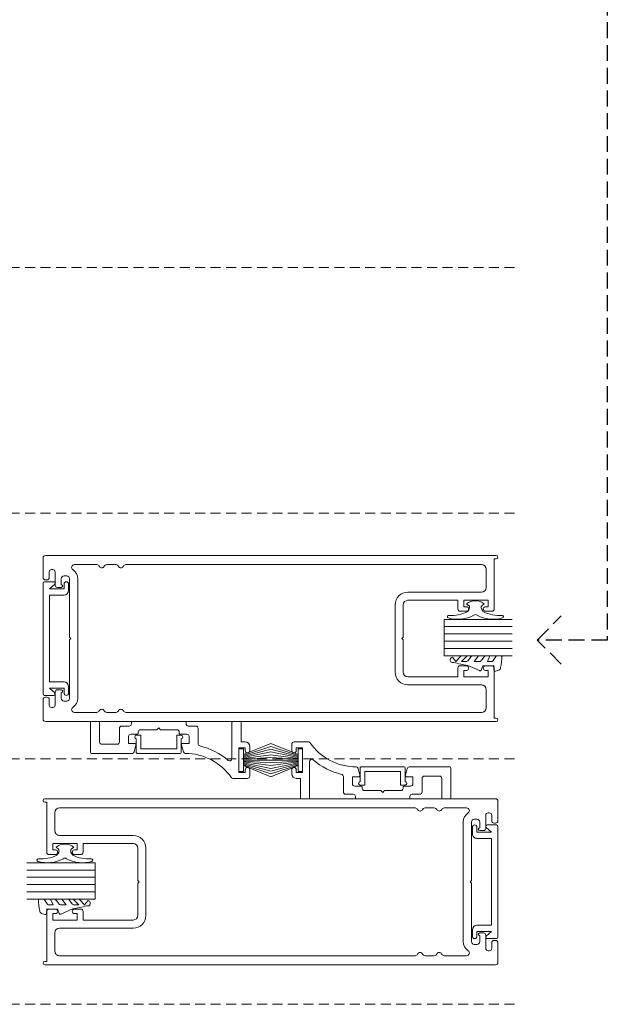
# Model space of a CAD drawing. Extents: x 426 to 769, y -698 to -256.
# Drawn here: x 640 to 769, y -698 to -481 of the extents above; entities that cross this region are included whole.
import ezdxf

# ---------------------------------------------------------------- set-up
doc = ezdxf.new("R2010")
doc.units = 0
doc.linetypes.add('Dash', pattern=[3.4, 2.2, -1.2])
doc.linetypes.add('Hidden', pattern=[5, 3.5, -1.5])
doc.layers.add('Potter', color=7, linetype='CONTINUOUS', lineweight=18)

# ---------------------------------------------------------------- blocks, each defined once
blk = doc.blocks.new('PAS_Rubber Seal 1 - PAS_Rubber Seal-1649324-130 THREE SLIDER WITH TIMBERLINE ROLLER')
at = {"layer": 'Potter', "lineweight": 9}
for p, q in [((-2.73, 7.01), (-3.82, 5.98)), ((-2.73, 7.01), (-3.67, 7.75)), ((-4.01, 4.53), (-2.72, 5.75)), ((-4.01, 5.39), (-4.01, 4.53)), ((-2.72, 5.75), (-2.72, 4.78)), ((-0.73, 1.82), (-1.85, 4.38)), ((-4.01, 3.09), (-4.01, 2.03)), ((-4.01, 2.03), (-2.72, 2.94)), ((-3.03, 4.23), (-3.58, 3.85)), ((-2.72, 2.94), (-2.72, 1.86)), ((-4.01, 0.17), (-4.01, -0.5)), ((-4.01, -0.5), (-2.73, 0.07)), ((-3.12, 1.26), (-3.78, 0.74)), ((-2.73, 0.07), (-2.72, -0.79)), ((-1.87, -1.33), (-1.8, 1.07)), ((-1.8, 1.07), (-0.85, 1.44)), ((-4.01, -2.09), (-4.01, -2.83)), ((-2.95, -1.19), (-3.87, -1.83)), ((-0.82, -1.39), (-1.87, -1.33)), ((-0.87, -2.49), (-0.61, -1.7)), ((-3.66, -3.11), (-3.92, -3.13))]:
    blk.add_line(p, q, dxfattribs=at)
for centre, radius, start, end in [((-3.09, 7.68), 0.583, 337.1747, 172.8985), ((-28.73, -0.15), 27.26, 9.5715, 16.1904), ((-3.3, 5.49), 0.718, 136.4771, 188.2795), ((-3.56, 4.89), 0.849, 308.623, 352.5444), ((-3.17, 3.11), 0.839, 119.0494, 181.6881), ((-3.37, 0.24), 0.645, 129.403, 186.0733), ((-3.54, 1.97), 0.824, 300.0622, 352.109), ((-0.95, 1.68), 0.26, 291.2413, 33.4427), ((-3.77, -2.05), 0.246, 113.9944, 189.2347), ((-3.04, -0.87), 0.334, 286.6955, 14.3293), ((-0.84, -1.63), 0.24, 341.5568, 85.8486), ((-3.72, -2.83), 0.288, 180, 282.9366), ((-4.89, 16), 19.16, 272.9313, 280.4115), ((-1.39, -2.28), 0.558, 265.6298, 338.3563)]:
    blk.add_arc(centre, radius, start, end, dxfattribs=at)
blk = doc.blocks.new('PAS_Rubber Seal 3 - PAS_Rubber Seal 2-471764-130 THREE SLIDER WITH TIMBERLINE ROLLER')
at = {"layer": 'Potter', "lineweight": 9}
for p, q in [((-2, 1.46), (-2.18, 1.57)), ((-1.29, 1.3), (-1.57, 1.3)), ((-0.65, 1.94), (-1.09, 1.39)), ((-2.18, -1.57), (-2, -1.46)), ((-1.57, -1.3), (-1.29, -1.3)), ((-1.09, -1.39), (-0.65, -1.94))]:
    blk.add_line(p, q, dxfattribs=at)
for centre, radius, start, end in [((3.4, 3.88), 7.47, 164.0314, 208.0734), ((-3.5, 5.85), 0.299, 355.2228, 164.0314), ((4.3, 5.2), 7.53, 175.2228, 207.1791), ((-3.56, 0), 0.518, 0, 44.7315), ((-3.56, 0), 0.518, 315.2685, 360), ((-1.85, 2.14), 0.66, 214.8596, 240.0723), ((-1.57, 1.94), 0.648, 228.2892, 270), ((-1.29, 1.56), 0.259, 270, 321.3402), ((-2.62, 0.21), 2.62, 355.4591, 41.4108), ((3.4, -3.88), 7.47, 151.9266, 195.9686), ((4.3, -5.2), 7.53, 152.8209, 184.7772), ((-1.85, -2.14), 0.66, 119.9277, 145.1404), ((-1.57, -1.94), 0.648, 90, 131.7108), ((-1.29, -1.56), 0.259, 38.6598, 90), ((-2.62, -0.21), 2.62, 318.5892, 4.5409), ((-3.5, -5.85), 0.299, 195.9686, 4.7772)]:
    blk.add_arc(centre, radius, start, end, dxfattribs=at)
blk = doc.blocks.new('PAS_500-100 - PAS_500-100-464615-130 THREE SLIDER WITH TIMBERLINE ROLLER')
at = {"layer": 'Potter', "lineweight": 9}
for p, q in [((-13.4, 100), (-17.75, 100)), ((17.75, 100), (13.4, 100)), ((-18.25, 99.5), (-18.25, 0.37)), ((-15.15, 97.85), (-15.15, 98.15)), ((-14.65, 98.65), (-13.4, 98.65)), ((-12.9, 99.15), (-12.9, 99.5)), ((12.9, 99.5), (12.9, 99.15)), ((13.4, 98.65), (14.65, 98.65)), ((15.15, 98.15), (15.15, 97.85)), ((18.25, 0.37), (18.25, 99.5)), ((-11.75, 97.35), (-14.65, 97.35)), ((-13.75, 94.8), (-13.75, 95.4)), ((-13.15, 96), (-11.85, 96)), ((-11.25, 96), (-11.25, 96.85)), ((11.25, 96.85), (11.25, 96)), ((14.65, 97.35), (11.75, 97.35)), ((11.85, 96), (13.15, 96)), ((13.75, 95.4), (13.75, 94.8)), ((-16.25, 93.14), (-16.25, 88.19)), ((-0.3, 94.2), (-13.15, 94.2)), ((0, 93.9), (-0.3, 94.2)), ((0.3, 94.2), (0, 93.9)), ((13.15, 94.2), (0.3, 94.2)), ((16.25, 88.19), (16.25, 93.14)), ((13.15, 92.4), (-13.15, 92.4)), ((-16.25, 86.01), (-16.25, 83.99)), ((16.25, 83.99), (16.25, 86.01)), ((-16.25, 81.81), (-16.25, 3.6)), ((16.25, 3.6), (16.25, 81.81)), ((-7.4, 22.6), (7.4, 22.6)), ((-10.2, 3.6), (-10.2, 19.8)), ((-8.4, 8.8), (-8.4, 19.8)), ((-0.3, 20.8), (-7.4, 20.8)), ((-0.3, 20.8), (0, 21.1)), ((0, 21.1), (0.3, 20.8)), ((0.3, 20.8), (7.4, 20.8)), ((8.4, 19.8), (8.4, 8.8)), ((10.2, 19.8), (10.2, 3.6)), ((-6.5, 8.8), (-8.4, 8.8)), ((8.4, 8.8), (6.5, 8.8)), ((-8.4, 2.1), (-8.4, 7.5)), ((-8.4, 7.5), (-7, 7.5)), ((-7, 7.5), (-7, 6.9)), ((-6, 6.9), (-6, 8.3)), ((6, 8.3), (6, 6.9)), ((7, 6.9), (7, 7.5)), ((7, 7.5), (8.4, 7.5)), ((8.4, 7.5), (8.4, 2.1)), ((-15.25, 2.6), (-11.2, 2.6)), ((-7, 2.7), (-7, 2.1)), ((-6, 1.3), (-6, 2.7)), ((6, 2.7), (6, 1.3)), ((7, 2.1), (7, 2.7)), ((11.2, 2.6), (15.25, 2.6)), ((-17.5, 0.37), (-17.5, 0.8)), ((-17.5, 0.8), (-6.5, 0.8)), ((-7, 2.1), (-8.4, 2.1)), ((6.5, 0.8), (17.5, 0.8)), ((8.4, 2.1), (7, 2.1)), ((17.5, 0.8), (17.5, 0.37))]:
    blk.add_line(p, q, dxfattribs=at)
for centre, radius, start, end in [((-17.75, 99.5), 0.5, 90, 180), ((-13.4, 99.5), 0.5, 0, 90), ((13.4, 99.5), 0.5, 90, 180), ((17.75, 99.5), 0.5, 0, 90), ((-14.65, 98.15), 0.5, 90, 180), ((-14.65, 97.85), 0.5, 180, 270), ((-13.4, 99.15), 0.5, 270, 0), ((13.4, 99.15), 0.5, 180, 270), ((14.65, 98.15), 0.5, 0, 90), ((14.65, 97.85), 0.5, 270, 0), ((-13.15, 95.4), 0.6, 90, 180), ((-11.55, 96), 0.3, 180, 360), ((-11.75, 96.85), 0.5, 0, 90), ((11.75, 96.85), 0.5, 90, 180), ((11.55, 96), 0.3, 180, 0), ((13.15, 95.4), 0.6, 0, 90), ((-15.65, 93.14), 0.6, 33.5573, 180), ((-13.15, 94.8), 2.4, 213.5573, 270), ((-13.15, 94.8), 0.6, 180, 270), ((13.15, 94.8), 0.6, 270, 0), ((13.15, 94.8), 2.4, 270, 326.4427), ((15.65, 93.14), 0.6, 0, 146.4427), ((-15.65, 88.19), 0.6, 180, 245.3757), ((-16.15, 87.1), 0.6, 294.6243, 65.3757), ((16.15, 87.1), 0.6, 114.6243, 245.3757), ((15.65, 88.19), 0.6, 294.6243, 0), ((-15.65, 86.01), 0.6, 114.6243, 180), ((15.65, 86.01), 0.6, 0, 65.3757), ((-15.65, 83.99), 0.6, 180, 245.3757), ((-15.65, 81.81), 0.6, 114.6243, 180), ((-16.15, 82.9), 0.6, 294.6243, 65.3757), ((16.15, 82.9), 0.6, 114.6243, 245.3757), ((15.65, 83.99), 0.6, 294.6243, 0), ((15.65, 81.81), 0.6, 0, 65.3757), ((-7.4, 19.8), 2.8, 90, 180), ((7.4, 19.8), 2.8, 360, 90), ((-7.4, 19.8), 1, 90, 180), ((7.4, 19.8), 1, 0, 90), ((-6.5, 8.3), 0.5, 360, 90), ((6.5, 8.3), 0.5, 90, 180), ((-6.5, 6.9), 0.5, 180, 360), ((6.5, 6.9), 0.5, 180, 360), ((-15.25, 3.6), 1, 180, 270), ((-11.2, 3.6), 1, 270, 0), ((-6.5, 2.7), 0.5, 360, 180), ((6.5, 2.7), 0.5, 360, 180), ((11.2, 3.6), 1, 180, 270), ((15.25, 3.6), 1, 270, 0), ((-17.88, 0.37), 0.375, 180, 360), ((-6.5, 1.3), 0.5, 270, 0), ((6.5, 1.3), 0.5, 180, 270), ((17.88, 0.37), 0.375, 180, 0)]:
    blk.add_arc(centre, radius, start, end, dxfattribs=at)
blk = doc.blocks.new('PAS_509-B - PAS_509-B-444680-130 THREE SLIDER WITH TIMBERLINE ROLLER')
at = {"layer": 'Potter', "lineweight": 9}
for p, q in [((-20, 10.6), (-20, 12)), ((-19.5, 12.5), (-16.26, 12.5)), ((-19, 11.2), (-19, 10.6)), ((-17.6, 11.2), (-19, 11.2)), ((-17.6, 5.8), (-17.6, 11.2)), ((-16.1, 8.19), (-16.1, 0.2)), ((-5.42, 6.7), (-5.01, 5.18)), ((5.01, 5.18), (5.42, 6.7)), ((5.81, 7), (14.8, 7)), ((15, 6.8), (15, 0.2)), ((-20, 5.5), (-20, 6.4)), ((-19, 6.4), (-19, 5.8)), ((-19, 5.8), (-17.6, 5.8)), ((-18.1, 4.5), (-19, 4.5)), ((-18.1, 0.2), (-18.1, 4.5)), ((-8.65, 1.5), (-8.65, 4.89)), ((-6.65, 4.8), (-6.65, 3.3)), ((-5.3, 4.8), (-6.65, 4.8)), ((6.65, 4.8), (5.3, 4.8)), ((6.65, 3.3), (6.65, 4.8)), ((8.65, 4.5), (8.65, 1.5)), ((12.5, 5), (9.15, 5)), ((13, 0.2), (13, 4.5)), ((-6.15, 2.8), (-4.7, 2.8)), ((-4.5, 2.6), (-4.5, 2.3)), ((4.5, 2.3), (4.5, 2.6)), ((4.7, 2.8), (6.15, 2.8)), ((-16.3, 0), (-17.9, 0)), ((-6.5, 1), (-8.15, 1)), ((-6, 0.2), (-6, 0.5)), ((0.4, 0), (-5.8, 0)), ((-4, 1.8), (-0.4, 1.8)), ((-0.4, 1.8), (0, 1.4)), ((0, 1.4), (0.4, 1.8)), ((0.4, 1.8), (4, 1.8)), ((5.8, 0), (0.4, 0)), ((6, 0.5), (6, 0.2)), ((8.15, 1), (6.5, 1)), ((14.8, 0), (13.2, 0))]:
    blk.add_line(p, q, dxfattribs=at)
for centre, radius, start, end in [((-19.5, 12), 0.5, 90, 180), ((-16.26, 12.2), 0.3, 34.7592, 90), ((-5.74, 19.5), 12.5, 214.7592, 269.7164), ((-19.5, 10.6), 0.5, 180, 0), ((-15.6, 8.19), 0.5, 48.9146, 180), ((-19.5, 6.4), 0.5, 0, 180), ((-5.74, 19.5), 14.5, 228.9146, 256.8687), ((-5.81, 6.6), 0.4, 15.0434, 89.7164), ((5.81, 6.6), 0.4, 90, 164.9566), ((14.8, 6.8), 0.2, 0, 90), ((-19, 5.5), 1, 180, 270), ((-9.15, 4.89), 0.5, 0, 76.8687), ((-5.3, 5.1), 0.3, 270, 15.0434), ((5.3, 5.1), 0.3, 164.9566, 270), ((9.15, 4.5), 0.5, 90, 180), ((12.5, 4.5), 0.5, 0, 90), ((-6.15, 3.3), 0.5, 180, 270), ((-4.7, 2.6), 0.2, 360, 90), ((-4, 2.3), 0.5, 180, 270), ((4, 2.3), 0.5, 270, 0), ((4.7, 2.6), 0.2, 90, 180), ((6.15, 3.3), 0.5, 270, 0), ((-17.9, 0.2), 0.2, 180, 270), ((-16.3, 0.2), 0.2, 270, 0), ((-8.15, 1.5), 0.5, 180, 270), ((-6.5, 0.5), 0.5, 360, 90), ((-5.8, 0.2), 0.2, 180, 270), ((5.8, 0.2), 0.2, 270, 0), ((6.5, 0.5), 0.5, 90, 180), ((8.15, 1.5), 0.5, 270, 0), ((13.2, 0.2), 0.2, 180, 270), ((14.8, 0.2), 0.2, 270, 0)]:
    blk.add_arc(centre, radius, start, end, dxfattribs=at)
blk = doc.blocks.new('PAS_Glazing Panel - Potters Glazing Panel 8mm-1433785-130 THREE SLIDER WITH TIMBERLINE ROLLER')
at = {"layer": 'Potter'}
for p, q in [((-8, 0), (-8, -15)), ((0, 0), (-8, 0)), ((0, 0), (0, -15))]:
    blk.add_line(p, q, dxfattribs=at)
at = {"layer": 'Potter', "lineweight": 9}
for p, q in [((-6.4, 0), (-6.4, -15)), ((-4.8, 0), (-4.8, -15)), ((-3.2, 0), (-3.2, -15)), ((-1.6, 0), (-1.6, -15))]:
    blk.add_line(p, q, dxfattribs=at)
blk = doc.blocks.new('PAS_502 - PAS_502-465099-130 THREE SLIDER WITH TIMBERLINE ROLLER')
at = {"layer": 'Potter', "lineweight": 9}
for p, q in [((-12.5, 3.25), (-12.5, 5.3)), ((-12.2, 5.6), (12.2, 5.6)), ((12.5, 5.3), (12.5, 3.25)), ((-10.95, 4.2), (-11.97, 3.06)), ((-10.95, 1), (-10.95, 4.2)), ((9.55, 4.2), (-9.55, 4.2)), ((-9.55, 4.2), (-9.55, 1)), ((9.55, 1), (9.55, 4.2)), ((11.97, 3.06), (10.95, 4.2)), ((10.95, 4.2), (10.95, 1)), ((-12, 1), (-10.95, 1)), ((-10.55, 0), (-12, 0)), ((12, 0), (10.55, 0)), ((10.95, 1), (12, 1))]:
    blk.add_line(p, q, dxfattribs=at)
for centre, radius, start, end in [((-12.2, 5.3), 0.3, 90, 180), ((12.2, 5.3), 0.3, 0, 90), ((-12.2, 3.25), 0.3, 180, 321.4644), ((12.2, 3.25), 0.3, 218.5356, 0), ((-12, 0.5), 0.5, 90, 270), ((-10.55, 1), 1, 270, 0), ((10.55, 1), 1, 180, 270), ((12, 0.5), 0.5, 270, 90)]:
    blk.add_arc(centre, radius, start, end, dxfattribs=at)
blk = doc.blocks.new('PAS_BRUSH SEAL_UNIVERSAL - PAS_BRUSH SEAL 5-1548736-130 THREE SLIDER WITH TIMBERLINE ROLLER')
at = {"layer": 'Potter', "lineweight": 9}
for p, q in [((-7.65, -30.4), (-1.63, -32.87)), ((-7.65, -31.04), (-1.63, -33.08)), ((-7.65, -31.66), (-1.63, -33.28)), ((-7.65, -32.27), (-1.63, -33.48)), ((-1.63, -31.58), (-0.63, -31.58)), ((-1.63, -36.58), (-1.63, -31.58)), ((-1.63, -36.58), (-1.63, -31.58)), ((-0.63, -31.58), (-0.63, -36.58)), ((-7.65, -32.88), (-1.63, -33.68)), ((-7.65, -33.48), (-1.63, -33.88)), ((-1.63, -34.08), (-7.65, -34.08)), ((-7.65, -34.68), (-1.63, -34.28)), ((-7.65, -35.28), (-1.63, -34.48)), ((-7.65, -35.88), (-1.63, -34.68)), ((-7.65, -36.49), (-1.63, -34.88)), ((-7.65, -37.11), (-1.63, -35.08)), ((-7.65, -37.75), (-1.63, -35.29)), ((-0.63, -36.58), (-1.63, -36.58))]:
    blk.add_line(p, q, dxfattribs=at)
blk = doc.blocks.new('PAS_PVC Infill-DS - PVC_Infill-1241437-130 THREE SLIDER WITH TIMBERLINE ROLLER')
at = {"layer": 'Potter', "lineweight": 9}
for p, q in [((1.12, 4.94), (1.12, 3.94)), ((2.45, 4.94), (1.92, 4.94)), ((4.92, 4.94), (2.45, 4.94)), ((5.12, 0.31), (5.12, 4.74)), ((1.12, 3.94), (1.68, 3.94)), ((1.68, 3.94), (4.12, 3.94)), ((4.12, 3.94), (4.12, 0.31)), ((4.12, 0.31), (4.12, -3.94)), ((5.12, -4.74), (5.12, 0.31)), ((1.12, -3.94), (1.12, -4.94)), ((2.16, -3.94), (1.12, -3.94)), ((4.12, -3.94), (2.16, -3.94)), ((1.92, -4.94), (2.58, -4.94)), ((2.58, -4.94), (4.92, -4.94))]:
    blk.add_line(p, q, dxfattribs=at)
for centre, radius, start, end in [((1.52, 4.89), 0.403, 7.125, 172.875), ((4.92, 4.74), 0.2, 360, 90), ((1.52, -4.89), 0.403, 187.125, 352.875), ((4.92, -4.74), 0.2, 270, 0)]:
    blk.add_arc(centre, radius, start, end, dxfattribs=at)
blk = doc.blocks.new('PAS_BRUSH SEAL_UNIVERSAL - PAS_BRUSH SEAL 5-1548698-130 THREE SLIDER WITH TIMBERLINE ROLLER')
at = {"layer": 'Potter', "lineweight": 9}
for p, q in [((-7.65, 37.75), (-1.63, 35.29)), ((-7.65, 37.11), (-1.63, 35.08)), ((-7.65, 36.49), (-1.63, 34.88)), ((-7.65, 35.88), (-1.63, 34.68)), ((-7.65, 35.28), (-1.63, 34.48)), ((-7.65, 34.68), (-1.63, 34.28)), ((-1.63, 36.58), (-1.63, 31.58)), ((-0.63, 36.58), (-1.63, 36.58)), ((-1.63, 36.58), (-1.63, 31.58)), ((-0.63, 31.58), (-0.63, 36.58)), ((-1.63, 34.08), (-7.65, 34.08)), ((-7.65, 33.48), (-1.63, 33.88)), ((-7.65, 32.88), (-1.63, 33.68)), ((-7.65, 32.27), (-1.63, 33.48)), ((-7.65, 31.66), (-1.63, 33.28)), ((-7.65, 31.04), (-1.63, 33.08)), ((-7.65, 30.4), (-1.63, 32.87)), ((-1.63, 31.58), (-0.63, 31.58))]:
    blk.add_line(p, q, dxfattribs=at)
blk = doc.blocks.new('PAS_Rubber Seal 3 - PAS_Rubber Seal 2-808039-130 THREE SLIDER WITH TIMBERLINE ROLLER')
at = {"layer": 'Potter', "lineweight": 9}
for p, q in [((-2.18, 1.57), (-2, 1.46)), ((-1.57, 1.3), (-1.29, 1.3)), ((-1.09, 1.39), (-0.65, 1.94)), ((-2, -1.46), (-2.18, -1.57)), ((-1.29, -1.3), (-1.57, -1.3)), ((-0.65, -1.94), (-1.09, -1.39))]:
    blk.add_line(p, q, dxfattribs=at)
for centre, radius, start, end in [((3.4, 3.88), 7.47, 164.0314, 208.0734), ((-3.5, 5.85), 0.299, 355.2228, 164.0314), ((4.3, 5.2), 7.53, 175.2228, 207.1791), ((-3.56, 0), 0.518, 0, 44.7315), ((-3.56, 0), 0.518, 315.2685, 360), ((-1.85, 2.14), 0.66, 214.8596, 240.0723), ((-1.57, 1.94), 0.648, 228.2892, 270), ((-1.29, 1.56), 0.259, 270, 321.3402), ((-2.62, 0.21), 2.62, 355.4591, 41.4108), ((-2.62, -0.21), 2.62, 318.5892, 4.5409), ((3.4, -3.88), 7.47, 151.9266, 195.9686), ((4.3, -5.2), 7.53, 152.8209, 184.7772), ((-1.85, -2.14), 0.66, 119.9277, 145.1404), ((-1.57, -1.94), 0.648, 90, 131.7108), ((-1.29, -1.56), 0.259, 38.6598, 90), ((-3.5, -5.85), 0.299, 195.9686, 4.7772)]:
    blk.add_arc(centre, radius, start, end, dxfattribs=at)
blk = doc.blocks.new('PAS_Glazing Panel - Potters Glazing Panel 8mm-1434019-130 THREE SLIDER WITH TIMBERLINE ROLLER')
at = {"layer": 'Potter'}
for p, q in [((-8, 0), (-8, 15)), ((0, 0), (0, 15)), ((0, 0), (-8, 0))]:
    blk.add_line(p, q, dxfattribs=at)
at = {"layer": 'Potter', "lineweight": 9}
for p, q in [((-6.4, 0), (-6.4, 15)), ((-4.8, 0), (-4.8, 15)), ((-3.2, 0), (-3.2, 15)), ((-1.6, 0), (-1.6, 15))]:
    blk.add_line(p, q, dxfattribs=at)
blk = doc.blocks.new('PAS_Rubber Seal 1 - PAS_Rubber Seal-1649350-130 THREE SLIDER WITH TIMBERLINE ROLLER')
at = {"layer": 'Potter', "lineweight": 9}
for p, q in [((-4.01, 2.09), (-4.01, 2.83)), ((-3.66, 3.11), (-3.92, 3.13)), ((-0.87, 2.49), (-0.61, 1.7)), ((-4.01, -0.17), (-4.01, 0.5)), ((-4.01, 0.5), (-2.73, -0.07)), ((-2.95, 1.19), (-3.87, 1.83)), ((-2.73, -0.07), (-2.72, 0.79)), ((-0.82, 1.39), (-1.87, 1.33)), ((-1.87, 1.33), (-1.8, -1.07)), ((-4.01, -3.09), (-4.01, -2.03)), ((-4.01, -2.03), (-2.72, -2.94)), ((-3.12, -1.26), (-3.78, -0.74)), ((-2.72, -2.94), (-2.72, -1.86)), ((-0.73, -1.82), (-1.85, -4.38)), ((-1.8, -1.07), (-0.85, -1.44)), ((-3.03, -4.23), (-3.58, -3.85)), ((-4.01, -5.39), (-4.01, -4.53)), ((-4.01, -4.53), (-2.72, -5.75)), ((-2.73, -7.01), (-3.82, -5.98)), ((-2.72, -5.75), (-2.72, -4.78)), ((-2.73, -7.01), (-3.67, -7.75))]:
    blk.add_line(p, q, dxfattribs=at)
for centre, radius, start, end in [((-3.72, 2.83), 0.288, 77.0634, 180), ((-4.89, -16), 19.16, 79.5885, 87.0687), ((-1.39, 2.28), 0.558, 21.6437, 94.3702), ((-3.77, 2.05), 0.246, 170.7653, 246.0056), ((-3.04, 0.87), 0.334, 345.6707, 73.3045), ((-0.84, 1.63), 0.24, 274.1514, 18.4432), ((-3.37, -0.24), 0.645, 173.9267, 230.597), ((-3.54, -1.97), 0.824, 7.891, 59.9378), ((-0.95, -1.68), 0.26, 326.5573, 68.7587), ((-3.17, -3.11), 0.839, 178.3119, 240.9506), ((-3.56, -4.89), 0.849, 7.4556, 51.377), ((-3.3, -5.49), 0.718, 171.7205, 223.5229), ((-28.73, 0.15), 27.26, 343.8096, 350.4285), ((-3.09, -7.68), 0.583, 187.1015, 22.8253)]:
    blk.add_arc(centre, radius, start, end, dxfattribs=at)

msp = doc.modelspace()

# ---------------------------------------------------------------- linework, layer by layer
at = {"layer": 'Potter', "linetype": 'Hidden', "lineweight": 25}
for p, q in [((769.36, -477.02), (769.36, -617.85)), ((753.93, -617.85), (759.24, -612.55)), ((769.36, -617.85), (753.93, -617.85)), ((759.24, -623.15), (753.93, -617.85))]:
    msp.add_line(p, q, dxfattribs=at)
at = {"layer": 'Potter', "linetype": 'Dash', "lineweight": 9}
for p, q in [((748.93, -535.96), (491.19, -535.96)), ((748.93, -589.96), (491.19, -589.96)), ((748.93, -643.96), (489.64, -643.96)), ((748.93, -697.96), (489.44, -697.96))]:
    msp.add_line(p, q, dxfattribs=at)

# ---------------------------------------------------------------- block references
at = {"layer": 'Potter'}
for name, p, rotation in [('PAS_500-100 - PAS_500-100-464615-130 THREE SLIDER WITH TIMBERLINE ROLLER', (745.29, -617.52), 90), ('PAS_502 - PAS_502-465099-130 THREE SLIDER WITH TIMBERLINE ROLLER', (650.89, -617.52), 90), ('PAS_RUBBER SEAL 3 - PAS_RUBBER SEAL 2-808039-130 THREE SLIDER WITH TIMBERLINE ROLLER', (740.35, -609.22), 90), ('PAS_GLAZING PANEL - POTTERS GLAZING PANEL 8MM-1434019-130 THREE SLIDER WITH TIMBERLINE ROLLER', (733.47, -621.31), 270), ('PAS_RUBBER SEAL 1 - PAS_RUBBER SEAL-1649350-130 THREE SLIDER WITH TIMBERLINE ROLLER', (743.05, -625.32), 270), ('PAS_509-B - PAS_509-B-444680-130 THREE SLIDER WITH TIMBERLINE ROLLER', (670.72, -635.77), 180), ('PAS_PVC INFILL-DS - PVC_INFILL-1241437-130 THREE SLIDER WITH TIMBERLINE ROLLER', (670.72, -637.66), 270), ('PAS_BRUSH SEAL_UNIVERSAL - PAS_BRUSH SEAL 5-1548698-130 THREE SLIDER WITH TIMBERLINE ROLLER', (687.69, -610.19), 180), ('PAS_PVC INFILL-DS - PVC_INFILL-1241437-130 THREE SLIDER WITH TIMBERLINE ROLLER', (719.96, -650.89), 90), ('PAS_500-100 - PAS_500-100-464615-130 THREE SLIDER WITH TIMBERLINE ROLLER', (645.29, -671.02), 270), ('PAS_502 - PAS_502-465099-130 THREE SLIDER WITH TIMBERLINE ROLLER', (739.69, -671.02), 270), ('PAS_RUBBER SEAL 3 - PAS_RUBBER SEAL 2-471764-130 THREE SLIDER WITH TIMBERLINE ROLLER', (650.08, -662.76), 90), ('PAS_GLAZING PANEL - POTTERS GLAZING PANEL 8MM-1433785-130 THREE SLIDER WITH TIMBERLINE ROLLER', (656.74, -674.83), 270), ('PAS_RUBBER SEAL 1 - PAS_RUBBER SEAL-1649324-130 THREE SLIDER WITH TIMBERLINE ROLLER', (647.4, -678.84), 270)]:
    msp.add_blockref(name, p, dxfattribs=dict(at, rotation=rotation))
for name, p in [('PAS_BRUSH SEAL_UNIVERSAL - PAS_BRUSH SEAL 5-1548736-130 THREE SLIDER WITH TIMBERLINE ROLLER', (702.99, -610.19)), ('PAS_509-B - PAS_509-B-444680-130 THREE SLIDER WITH TIMBERLINE ROLLER', (719.96, -652.77))]:
    msp.add_blockref(name, p, dxfattribs=at)

doc.saveas('drawing.dxf')
